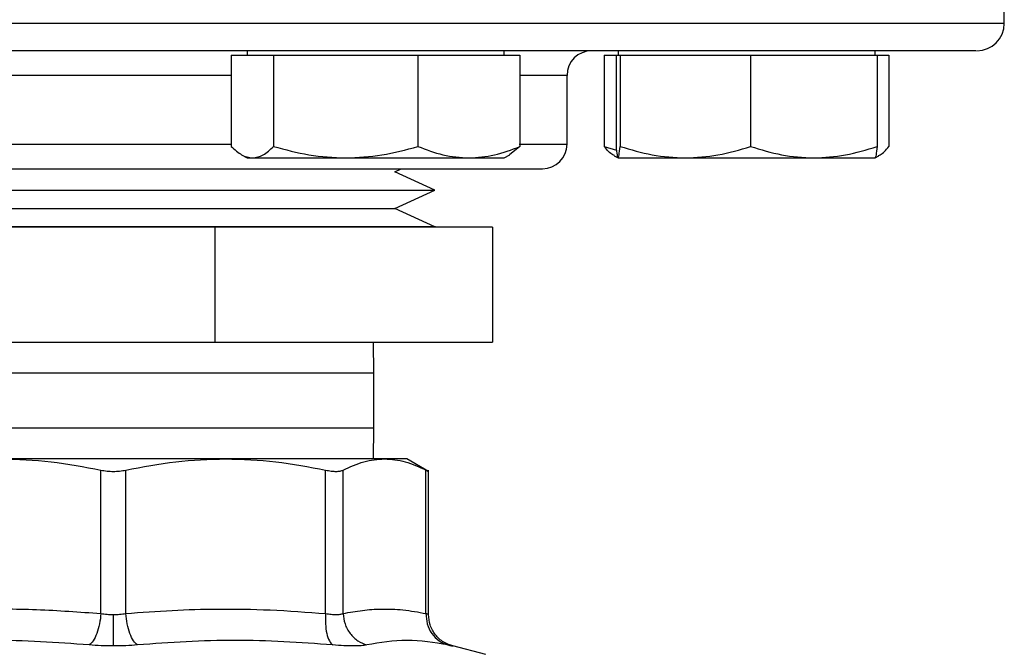
# Model space of a CAD drawing. Extents: x 0.4 to 10.6, y 0.4 to 8.1.
# Drawn here: x 6.7 to 6.8, y 5.4 to 5.5 of the extents above; entities that cross this region are included whole.
import ezdxf

# ---------------------------------------------------------------- set-up
doc = ezdxf.new("R2010")
doc.units = 0
doc.linetypes.add('SLD-SOLID', pattern=[0])
doc.layers.get('0').update_dxf_attribs({"linetype": 'CONTINUOUS'})

msp = doc.modelspace()

# ---------------------------------------------------------------- linework, layer by layer
at = {"color": 7, "linetype": 'SLD-SOLID'}
for p, q in [((6.81222, 5.53554), (6.81222, 5.54434)), ((6.69713, 5.53138), (6.69713, 5.53072)), ((6.7362, 5.53072), (6.7362, 5.53138)), ((6.75351, 5.53138), (6.75351, 5.53072)), ((6.79257, 5.53072), (6.79257, 5.53138)), ((6.69473, 5.53072), (6.69473, 5.51684)), ((6.69473, 5.53072), (6.69794, 5.53072)), ((6.69794, 5.53072), (6.70116, 5.53072)), ((6.70116, 5.53072), (6.70116, 5.51684)), ((6.70116, 5.53072), (6.71213, 5.53072)), ((6.71213, 5.53072), (6.7231, 5.53072)), ((6.7231, 5.53072), (6.7231, 5.51684)), ((6.7231, 5.53072), (6.73085, 5.53072)), ((6.73085, 5.53072), (6.7386, 5.53072)), ((6.7386, 5.53072), (6.7386, 5.51684)), ((6.75142, 5.53072), (6.75142, 5.51684)), ((6.75142, 5.53072), (6.75321, 5.53072)), ((6.75321, 5.53072), (6.75321, 5.51684)), ((6.75321, 5.53072), (6.75352, 5.53072)), ((6.75352, 5.53072), (6.75382, 5.53072)), ((6.75382, 5.53072), (6.75382, 5.51684)), ((6.75382, 5.53072), (6.76374, 5.53072)), ((6.76374, 5.53072), (6.77366, 5.53072)), ((6.77366, 5.53072), (6.77366, 5.51684)), ((6.77366, 5.53072), (6.78327, 5.53072)), ((6.78327, 5.53072), (6.79287, 5.53072)), ((6.79287, 5.53072), (6.79287, 5.51684)), ((6.79287, 5.53072), (6.79466, 5.53072)), ((6.79466, 5.53072), (6.79466, 5.51684)), ((6.74576, 5.51721), (6.74576, 5.52763)), ((6.7386, 5.51684), (6.73703, 5.51559)), ((6.75142, 5.51684), (6.75328, 5.51626)), ((6.69629, 5.51559), (6.69713, 5.5151)), ((6.69713, 5.5151), (6.69794, 5.5151)), ((6.69794, 5.5151), (6.71213, 5.5151)), ((6.71213, 5.5151), (6.73085, 5.5151)), ((6.73085, 5.5151), (6.7362, 5.5151)), ((6.7362, 5.5151), (6.73704, 5.51559)), ((6.75293, 5.51543), (6.75351, 5.5151)), ((6.75352, 5.5151), (6.76374, 5.5151)), ((6.76374, 5.5151), (6.78327, 5.5151)), ((6.78327, 5.5151), (6.79256, 5.5151)), ((6.79257, 5.5151), (6.79315, 5.51543)), ((6.71957, 5.513), (6.72056, 5.51346)), ((6.72565, 5.51022), (6.71957, 5.513)), ((6.62796, 5.51022), (6.72366, 5.51022)), ((6.71957, 5.50743), (6.72565, 5.51022)), ((6.72366, 5.51022), (6.72565, 5.51022)), ((6.63404, 5.50743), (6.71783, 5.50743)), ((6.71783, 5.50743), (6.71957, 5.50743)), ((6.72565, 5.50464), (6.71957, 5.50743)), ((6.7114, 5.50464), (6.62784, 5.50464)), ((6.69221, 5.5046), (6.63459, 5.5046)), ((6.69221, 5.5046), (6.69221, 5.4871)), ((6.73442, 5.5046), (6.69221, 5.5046)), ((6.72576, 5.50464), (6.7114, 5.50464)), ((6.72576, 5.5046), (6.72576, 5.50464)), ((6.73442, 5.5046), (6.73442, 5.4871)), ((6.63459, 5.4871), (6.69221, 5.4871)), ((6.69221, 5.4871), (6.73442, 5.4871)), ((6.71639, 5.48241), (6.71632, 5.4871)), ((6.71639, 5.47408), (6.71639, 5.48241)), ((6.71632, 5.46938), (6.71639, 5.47408)), ((6.69388, 5.46938), (6.65973, 5.46938)), ((6.71802, 5.46938), (6.69388, 5.46938)), ((6.72142, 5.46938), (6.71802, 5.46938)), ((6.7247, 5.46749), (6.72142, 5.46938)), ((6.67492, 5.4459), (6.67492, 5.46769)), ((6.67869, 5.4459), (6.67869, 5.46769)), ((6.70907, 5.4459), (6.70907, 5.46769)), ((6.71173, 5.4459), (6.71173, 5.46769)), ((6.72432, 5.4459), (6.72432, 5.46769)), ((6.72469, 5.44574), (6.72469, 5.4677)), ((6.7334, 5.43968), (6.72838, 5.44098))]:
    msp.add_line(p, q, dxfattribs=at)
at = {"color": 8, "linetype": 'SLD-SOLID'}
for p, q in [((6.81222, 5.53554), (6.54139, 5.53554)), ((6.69473, 5.52763), (6.65948, 5.52763)), ((6.74576, 5.52763), (6.7386, 5.52763)), ((6.65948, 5.51721), (6.69473, 5.51721)), ((6.7385, 5.51721), (6.74576, 5.51721)), ((6.71639, 5.48241), (6.64022, 5.48241)), ((6.64022, 5.47408), (6.71639, 5.47408))]:
    msp.add_line(p, q, dxfattribs=at)
at = {"color": 7, "linetype": 'SLD-SOLID'}
for centre, radius, start, end in [((6.80805, 5.53554), 0.00417, 270, 0), ((6.74951, 5.52763), 0.00375, 90, 180), ((6.74201, 5.51721), 0.00375, 270, 0)]:
    msp.add_arc(centre, radius, start, end, dxfattribs=at)
for points, knots in [([(6.72703, 5.53138), (6.72329, 5.53138), (6.71581, 5.53138), (6.70398, 5.53138), (6.69164, 5.53138), (6.67878, 5.53138), (6.66564, 5.53138), (6.6524, 5.53138), (6.63928, 5.53138), (6.62649, 5.53138), (6.61423, 5.53138), (6.6027, 5.53138), (6.59207, 5.53138), (6.58245, 5.53138), (6.57395, 5.53138), (6.56665, 5.53138), (6.56048, 5.53138), (6.55537, 5.53138), (6.55129, 5.53138), (6.54818, 5.53138), (6.54626, 5.53138), (6.54541, 5.53138), (6.54561, 5.53138), (6.54564, 5.53138)], [0, 0, 0, 0, 0.046598, 0.093197, 0.141975, 0.19199, 0.243042, 0.2949, 0.347309, 0.399999, 0.452689, 0.505098, 0.556956, 0.608008, 0.658023, 0.706801, 0.753398, 0.799998, 0.846595, 0.893195, 0.941973, 0.991988, 1, 1, 1, 1]), ([(6.80796, 5.53138), (6.80791, 5.53138), (6.80779, 5.53138), (6.80597, 5.53138), (6.80282, 5.53138), (6.79828, 5.53138), (6.79244, 5.53138), (6.78541, 5.53138), (6.77733, 5.53138), (6.76835, 5.53138), (6.75867, 5.53138), (6.74851, 5.53138), (6.738, 5.53138), (6.73069, 5.53138), (6.72703, 5.53138)], [0, 0, 0, 0, 0.071733, 0.158163, 0.245513, 0.33333, 0.421148, 0.508497, 0.594928, 0.680015, 0.763374, 0.84467, 0.922334, 1, 1, 1, 1]), ([(6.69473, 5.51684), (6.69525, 5.51636), (6.69631, 5.51537), (6.69739, 5.51519), (6.69794, 5.5151)], [0, 0, 0, 0, 0.495456, 1, 1, 1, 1]), ([(6.69794, 5.5151), (6.69848, 5.51519), (6.69957, 5.51537), (6.70063, 5.51635), (6.70116, 5.51684)], [0, 0, 0, 0, 0.494511, 1, 1, 1, 1]), ([(6.70116, 5.51684), (6.70294, 5.51636), (6.70654, 5.51537), (6.71025, 5.51519), (6.71213, 5.5151)], [0, 0, 0, 0, 0.4954518, 1, 1, 1, 1]), ([(6.71213, 5.5151), (6.71397, 5.51519), (6.71768, 5.51537), (6.72128, 5.51635), (6.7231, 5.51684)], [0, 0, 0, 0, 0.4945108, 1, 1, 1, 1]), ([(6.7231, 5.51684), (6.72436, 5.51636), (6.7269, 5.51537), (6.72952, 5.51519), (6.73085, 5.5151)], [0, 0, 0, 0, 0.495457, 1, 1, 1, 1]), ([(6.73085, 5.5151), (6.73215, 5.51519), (6.73477, 5.51537), (6.73732, 5.51635), (6.7386, 5.51684)], [0, 0, 0, 0, 0.494514, 1, 1, 1, 1]), ([(6.75296, 5.51548), (6.75288, 5.5155), (6.75236, 5.51566), (6.75186, 5.5163), (6.75142, 5.51684)], [0, 0, 0, 0, 0.144316, 1, 1, 1, 1]), ([(6.75321, 5.51684), (6.75326, 5.51636), (6.75336, 5.51537), (6.75346, 5.51519), (6.75352, 5.5151)], [0, 0, 0, 0, 0.495458, 1, 1, 1, 1]), ([(6.75352, 5.5151), (6.75357, 5.51519), (6.75367, 5.51537), (6.75377, 5.51635), (6.75382, 5.51684)], [0, 0, 0, 0, 0.494511, 1, 1, 1, 1]), ([(6.75382, 5.51684), (6.75544, 5.51636), (6.75869, 5.51537), (6.76205, 5.51519), (6.76374, 5.5151)], [0, 0, 0, 0, 0.495454, 1, 1, 1, 1]), ([(6.76374, 5.5151), (6.7654, 5.51519), (6.76876, 5.51537), (6.77201, 5.51635), (6.77366, 5.51684)], [0, 0, 0, 0, 0.494511, 1, 1, 1, 1]), ([(6.77366, 5.51684), (6.77522, 5.51636), (6.77837, 5.51537), (6.78162, 5.51519), (6.78327, 5.5151)], [0, 0, 0, 0, 0.495462, 1, 1, 1, 1]), ([(6.78327, 5.5151), (6.78487, 5.51519), (6.78813, 5.51537), (6.79128, 5.51635), (6.79287, 5.51684)], [0, 0, 0, 0, 0.494514, 1, 1, 1, 1]), ([(6.79287, 5.51684), (6.79282, 5.51636), (6.79272, 5.51537), (6.79262, 5.51519), (6.79256, 5.5151)], [0, 0, 0, 0, 0.4954589, 1, 1, 1, 1]), ([(6.79312, 5.51548), (6.7932, 5.5155), (6.79372, 5.51566), (6.79422, 5.5163), (6.79466, 5.51684)], [0, 0, 0, 0, 0.144316, 1, 1, 1, 1]), ([(6.61656, 5.51346), (6.61766, 5.51346), (6.61989, 5.51346), (6.62443, 5.51346), (6.62944, 5.51346), (6.63472, 5.51346), (6.64001, 5.51346), (6.64572, 5.51346), (6.6518, 5.51346), (6.65815, 5.51346), (6.66466, 5.51346), (6.67124, 5.51346), (6.67844, 5.51346), (6.68618, 5.51346), (6.69421, 5.51346), (6.70182, 5.51346), (6.70905, 5.51346), (6.71593, 5.51346), (6.72184, 5.51346), (6.72676, 5.51346), (6.73077, 5.51346), (6.73426, 5.51346), (6.73715, 5.51346), (6.73941, 5.51346), (6.74097, 5.51346), (6.74188, 5.51346), (6.74194, 5.51346), (6.74197, 5.51346)], [0, 0, 0, 0, 0.04436, 0.090096, 0.137112, 0.173873, 0.210629, 0.248171, 0.285709, 0.323252, 0.36079, 0.397551, 0.434306, 0.481327, 0.527061, 0.571418, 0.615779, 0.661514, 0.708531, 0.745291, 0.782047, 0.819589, 0.857127, 0.89467, 0.932208, 0.968968, 1, 1, 1, 1]), ([(6.65973, 5.46938), (6.66227, 5.46931), (6.66737, 5.46915), (6.6724, 5.46818), (6.67492, 5.46769)], [0, 0, 0, 0, 0.498138, 1, 1, 1, 1]), ([(6.67869, 5.46769), (6.68121, 5.46818), (6.68624, 5.46915), (6.69134, 5.46931), (6.69388, 5.46938)], [0, 0, 0, 0, 0.502448, 1, 1, 1, 1]), ([(6.69388, 5.46938), (6.69642, 5.46931), (6.70152, 5.46915), (6.70655, 5.46818), (6.70907, 5.46769)], [0, 0, 0, 0, 0.497802, 1, 1, 1, 1]), ([(6.71173, 5.46769), (6.71278, 5.46818), (6.71486, 5.46915), (6.71697, 5.46931), (6.71802, 5.46938)], [0, 0, 0, 0, 0.502457, 1, 1, 1, 1]), ([(6.71802, 5.46938), (6.71908, 5.46931), (6.72119, 5.46915), (6.72327, 5.46818), (6.72432, 5.46769)], [0, 0, 0, 0, 0.497804, 1, 1, 1, 1]), ([(6.67492, 5.46769), (6.67522, 5.46763), (6.67583, 5.46752), (6.6768, 5.46748), (6.67777, 5.46752), (6.67838, 5.46763), (6.67869, 5.46769)], [0, 0, 0, 0, 0.252271, 0.499662, 0.747371, 1, 1, 1, 1]), ([(6.70907, 5.46769), (6.70936, 5.46763), (6.70994, 5.46752), (6.71068, 5.46748), (6.71131, 5.46752), (6.71159, 5.46763), (6.71173, 5.46769)], [0, 0, 0, 0, 0.252264, 0.499627, 0.747369, 1, 1, 1, 1]), ([(6.72432, 5.46769), (6.72442, 5.46764), (6.72463, 5.46753), (6.72471, 5.46748), (6.72469, 5.4675), (6.72469, 5.4675)], [0, 0, 0, 0, 0.504551, 0.999273, 1, 1, 1, 1]), ([(6.64454, 5.4459), (6.64815, 5.44616), (6.65501, 5.44665), (6.66516, 5.44661), (6.67166, 5.44614), (6.67492, 5.4459)], [0, 0, 0, 0, 0.35718, 0.67805, 1, 1, 1, 1]), ([(6.67492, 5.4459), (6.67486, 5.44537), (6.67474, 5.44428), (6.67431, 5.44282), (6.67375, 5.44167), (6.67333, 5.44131), (6.67312, 5.44114)], [0, 0, 0, 0, 0.242949, 0.500004, 0.757052, 1, 1, 1, 1]), ([(6.67492, 5.4459), (6.67522, 5.44585), (6.67583, 5.44576), (6.67648, 5.44575), (6.6768, 5.44574)], [0, 0, 0, 0, 0.503389, 1, 1, 1, 1]), ([(6.6768, 5.44574), (6.67712, 5.44575), (6.67777, 5.44576), (6.67838, 5.44585), (6.67869, 5.4459)], [0, 0, 0, 0, 0.49659, 1, 1, 1, 1]), ([(6.67869, 5.4459), (6.68104, 5.44608), (6.6857, 5.44644), (6.69301, 5.44663), (6.70079, 5.44652), (6.70625, 5.44611), (6.70907, 5.4459)], [0, 0, 0, 0, 0.2331, 0.459957, 0.721552, 1, 1, 1, 1]), ([(6.68048, 5.44114), (6.68027, 5.44131), (6.67985, 5.44167), (6.67929, 5.44282), (6.67887, 5.44428), (6.67874, 5.44537), (6.67869, 5.4459)], [0, 0, 0, 0, 0.242948, 0.499997, 0.757051, 1, 1, 1, 1]), ([(6.70907, 5.4459), (6.70905, 5.44537), (6.70901, 5.44428), (6.70921, 5.44282), (6.7096, 5.44167), (6.70997, 5.44131), (6.71015, 5.44114)], [0, 0, 0, 0, 0.242947, 0.499998, 0.757049, 1, 1, 1, 1]), ([(6.70907, 5.4459), (6.70936, 5.44586), (6.70994, 5.44577), (6.71069, 5.44573), (6.71131, 5.44577), (6.71159, 5.44586), (6.71173, 5.4459)], [0, 0, 0, 0, 0.250845, 0.500034, 0.749196, 1, 1, 1, 1]), ([(6.71173, 5.4459), (6.71271, 5.44608), (6.71463, 5.44644), (6.71766, 5.44663), (6.72089, 5.44653), (6.72315, 5.44611), (6.72432, 5.4459)], [0, 0, 0, 0, 0.232526, 0.458915, 0.721903, 1, 1, 1, 1]), ([(6.71173, 5.4459), (6.71179, 5.44537), (6.71192, 5.44428), (6.71274, 5.44282), (6.71391, 5.44167), (6.71488, 5.44131), (6.71535, 5.44114)], [0, 0, 0, 0, 0.242943, 0.499999, 0.757052, 1, 1, 1, 1]), ([(6.72432, 5.4459), (6.72435, 5.44537), (6.72441, 5.44428), (6.72513, 5.44282), (6.72623, 5.44167), (6.72718, 5.44131), (6.72764, 5.44114)], [0, 0, 0, 0, 0.242949, 0.5, 0.757056, 1, 1, 1, 1]), ([(6.72432, 5.4459), (6.72435, 5.44537), (6.72441, 5.44428), (6.72513, 5.44282), (6.72623, 5.44167), (6.72718, 5.44131), (6.72764, 5.44114)], [0, 0, 0, 0, 0.242947, 0.499998, 0.757057, 1, 1, 1, 1]), ([(6.72432, 5.4459), (6.72442, 5.44585), (6.72464, 5.44577), (6.72472, 5.44573), (6.72464, 5.44577), (6.72442, 5.44585), (6.72432, 5.4459)], [0, 0, 0, 0, 0.251744, 0.500046, 0.74834, 1, 1, 1, 1]), ([(6.6768, 5.44574), (6.6768, 5.44522), (6.6768, 5.44414), (6.6768, 5.44268), (6.6768, 5.44152), (6.6768, 5.44116), (6.6768, 5.44098)], [0, 0, 0, 0, 0.242666, 0.499421, 0.756493, 1, 1, 1, 1]), ([(6.72848, 5.44095), (6.72797, 5.44112), (6.72693, 5.44148), (6.72569, 5.44263), (6.72485, 5.44411), (6.72474, 5.44521), (6.72469, 5.44574)], [0, 0, 0, 0, 0.242628, 0.49967, 0.756893, 1, 1, 1, 1]), ([(6.67312, 5.44114), (6.66819, 5.44148), (6.65833, 5.44216), (6.64841, 5.44148), (6.64346, 5.44114)], [0, 0, 0, 0, 0.499998, 1, 1, 1, 1]), ([(6.71015, 5.44114), (6.70519, 5.44148), (6.69528, 5.44216), (6.68541, 5.44148), (6.68048, 5.44114)], [0, 0, 0, 0, 0.500001, 1, 1, 1, 1]), ([(6.72764, 5.44114), (6.72556, 5.44148), (6.72141, 5.44216), (6.71737, 5.44148), (6.71535, 5.44114)], [0, 0, 0, 0, 0.500001, 1, 1, 1, 1]), ([(6.6768, 5.44098), (6.67617, 5.44098), (6.67491, 5.441), (6.67372, 5.44109), (6.67312, 5.44114)], [0, 0, 0, 0, 0.499162, 1, 1, 1, 1]), ([(6.68048, 5.44114), (6.67989, 5.44109), (6.6787, 5.441), (6.67743, 5.44098), (6.6768, 5.44098)], [0, 0, 0, 0, 0.500763, 1, 1, 1, 1]), ([(6.71535, 5.44114), (6.71508, 5.44109), (6.71454, 5.441), (6.71331, 5.44097), (6.71186, 5.441), (6.71072, 5.44109), (6.71015, 5.44114)], [0, 0, 0, 0, 0.250028, 0.499991, 0.749955, 1, 1, 1, 1]), ([(6.72764, 5.44114), (6.72785, 5.44109), (6.72827, 5.441), (6.72844, 5.44097), (6.72827, 5.441), (6.72785, 5.44109), (6.72764, 5.44114)], [0, 0, 0, 0, 0.250029, 0.5, 0.749955, 1, 1, 1, 1])]:
    msp.add_open_spline(points, degree=3, knots=knots, dxfattribs=at)

doc.saveas('drawing.dxf')
